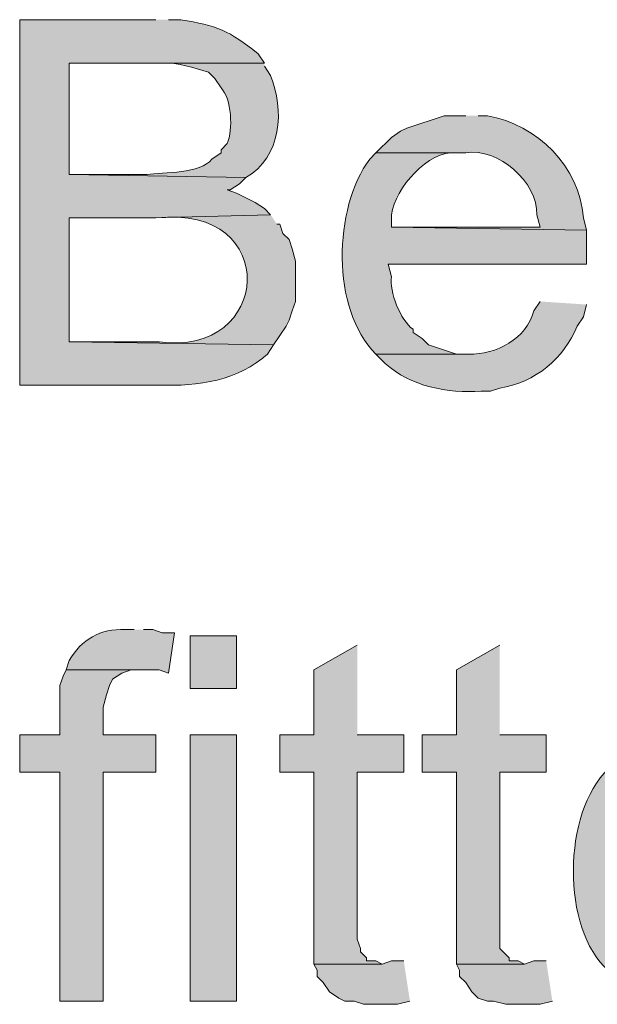
# Model space of a CAD drawing. Units: inches. Extents: x 17 to 191, y 60 to 220.
# Drawn here: x 137 to 141, y 127 to 134 of the extents above; entities that cross this region are included whole.
import ezdxf

# ---------------------------------------------------------------- set-up
doc = ezdxf.new("R2010")
doc.units = ezdxf.units.IN
doc.header["$MEASUREMENT"] = 0
doc.layers.add('Layer 1', color=7, linetype='Continuous')

msp = doc.modelspace()

# ---------------------------------------------------------------- hatches: boundary and pattern name
at = {"layer": 'Layer 1', "true_color": 0xffffff}
h = msp.add_hatch(color=7, dxfattribs=at)
edge = h.paths.add_edge_path()
edge.add_spline(control_points=[(138.0067, 133.6111), (138.0067, 133.6111), (137.0753, 133.6111), (137.0753, 133.6111), (137.0753, 133.6111), (137.0753, 131.1134), (137.0753, 131.1134), (137.0753, 131.1134), (138.0278, 131.1134), (138.0278, 131.1134), (138.2924, 131.1017), (138.5743, 131.1465), (138.7687, 131.325), (138.7687, 131.325), (138.811, 131.3885), (138.811, 131.3885), (138.811, 131.3885), (137.414, 131.4097), (137.414, 131.4097), (137.414, 131.4097), (137.414, 132.2564), (137.414, 132.2564), (137.414, 132.2564), (137.9855, 132.2564), (137.9855, 132.2564), (137.9855, 132.2564), (138.7898, 132.2775), (138.7898, 132.2775), (138.7898, 132.2775), (138.7475, 132.3199), (138.7475, 132.3199), (138.7475, 132.3199), (138.684, 132.3622), (138.684, 132.3622), (138.684, 132.3622), (138.557, 132.4257), (138.557, 132.4257), (138.557, 132.4257), (138.4935, 132.4469), (138.4935, 132.4469), (138.4935, 132.4469), (138.5147, 132.4469), (138.5147, 132.4469), (138.5147, 132.4469), (138.5782, 132.4892), (138.5782, 132.4892), (138.5782, 132.4892), (138.6205, 132.5315), (138.6205, 132.5315), (138.6205, 132.5315), (137.414, 132.5527), (137.414, 132.5527), (137.414, 132.5527), (137.414, 133.3147), (137.414, 133.3147), (137.414, 133.3147), (138.7475, 133.3147), (138.7475, 133.3147), (138.7475, 133.3147), (138.7052, 133.3782), (138.7052, 133.3782), (138.5066, 133.538), (138.4215, 133.5705), (138.176, 133.6111), (138.176, 133.6111), (138.0913, 133.6111), (138.0913, 133.6111)], knot_values=[0, 0, 0, 0, 0.352778, 0.352778, 0.352778, 0.705556, 0.705556, 0.705556, 1.058333, 1.058333, 1.058333, 1.411111, 1.411111, 1.411111, 1.763889, 1.763889, 1.763889, 2.116667, 2.116667, 2.116667, 2.469444, 2.469444, 2.469444, 2.822222, 2.822222, 2.822222, 3.175, 3.175, 3.175, 3.527778, 3.527778, 3.527778, 3.880556, 3.880556, 3.880556, 4.233333, 4.233333, 4.233333, 4.586111, 4.586111, 4.586111, 4.938889, 4.938889, 4.938889, 5.291667, 5.291667, 5.291667, 5.644444, 5.644444, 5.644444, 5.997222, 5.997222, 5.997222, 6.35, 6.35, 6.35, 6.702778, 6.702778, 6.702778, 7.055556, 7.055556, 7.055556, 7.408333, 7.408333, 7.408333, 7.761111, 7.761111, 7.761111, 7.761111], degree=3, periodic=0)
edge.add_line((138.0913, 133.6111), (138.0067, 133.6111))
h = msp.add_hatch(color=7, dxfattribs=at)
edge = h.paths.add_edge_path()
edge.add_spline(control_points=[(138.7475, 133.3147), (138.7475, 133.3147), (137.9008, 133.3147), (137.9008, 133.3147), (137.9008, 133.3147), (138.049, 133.3147), (138.049, 133.3147), (138.1605, 133.3182), (138.2624, 133.2812), (138.3665, 133.2512), (138.3665, 133.2512), (138.4088, 133.2089), (138.4088, 133.2089), (138.4088, 133.2089), (138.4512, 133.1454), (138.4512, 133.1454), (138.5242, 133.0716), (138.5348, 132.8568), (138.4935, 132.7644), (138.4935, 132.7644), (138.4512, 132.722), (138.4512, 132.722), (138.4512, 132.722), (138.4512, 132.7009), (138.4512, 132.7009), (138.4512, 132.7009), (138.3877, 132.6585), (138.3877, 132.6585), (138.3118, 132.5552), (138.0606, 132.5682), (137.9432, 132.5527), (137.9432, 132.5527), (137.414, 132.5527), (137.414, 132.5527), (137.414, 132.5527), (138.6205, 132.5316), (138.6205, 132.5316), (138.8667, 132.6691), (138.8851, 132.9965), (138.7898, 133.23), (138.7898, 133.23), (138.7475, 133.2935), (138.7475, 133.2935)], knot_values=[0, 0, 0, 0, 0.352778, 0.352778, 0.352778, 0.705556, 0.705556, 0.705556, 1.058333, 1.058333, 1.058333, 1.411111, 1.411111, 1.411111, 1.763889, 1.763889, 1.763889, 2.116667, 2.116667, 2.116667, 2.469444, 2.469444, 2.469444, 2.822222, 2.822222, 2.822222, 3.175, 3.175, 3.175, 3.527778, 3.527778, 3.527778, 3.880556, 3.880556, 3.880556, 4.233333, 4.233333, 4.233333, 4.586111, 4.586111, 4.586111, 4.938889, 4.938889, 4.938889, 4.938889], degree=3, periodic=0)
edge.add_line((138.7475, 133.2935), (138.7475, 133.3147))
h = msp.add_hatch(color=7, dxfattribs=at)
edge = h.paths.add_edge_path()
edge.add_spline(control_points=[(140.1233, 132.9549), (140.1233, 132.9549), (139.9752, 132.9549), (139.9752, 132.9549), (139.9752, 132.9549), (139.7212, 132.8702), (139.7212, 132.8702), (139.7212, 132.8702), (139.6788, 132.8491), (139.6788, 132.8491), (139.6788, 132.8491), (139.6153, 132.8067), (139.6153, 132.8067), (139.6153, 132.8067), (139.5095, 132.7009), (139.5095, 132.7009), (139.5095, 132.7009), (140.1233, 132.7009), (140.1233, 132.7009), (140.3463, 132.739), (140.6162, 132.498), (140.6102, 132.2776), (140.6102, 132.2776), (140.6313, 132.1929), (140.6313, 132.1929), (140.6313, 132.1929), (139.6153, 132.1929), (139.6153, 132.1929), (139.6153, 132.1929), (140.9488, 132.1717), (140.9488, 132.1717), (140.9488, 132.1717), (140.9277, 132.2564), (140.9277, 132.2564), (140.9019, 132.6099), (140.614, 132.8914), (140.2715, 132.9549), (140.2715, 132.9549), (140.208, 132.9549), (140.208, 132.9549)], knot_values=[0, 0, 0, 0, 0.352778, 0.352778, 0.352778, 0.705556, 0.705556, 0.705556, 1.058333, 1.058333, 1.058333, 1.411111, 1.411111, 1.411111, 1.763889, 1.763889, 1.763889, 2.116667, 2.116667, 2.116667, 2.469444, 2.469444, 2.469444, 2.822222, 2.822222, 2.822222, 3.175, 3.175, 3.175, 3.527778, 3.527778, 3.527778, 3.880556, 3.880556, 3.880556, 4.233333, 4.233333, 4.233333, 4.586111, 4.586111, 4.586111, 4.586111], degree=3, periodic=0)
edge.add_line((140.208, 132.9549), (140.1233, 132.9549))
h = msp.add_hatch(color=7, dxfattribs=at)
edge = h.paths.add_edge_path()
edge.add_spline(control_points=[(139.5095, 132.7009), (139.5095, 132.7009), (139.4672, 132.6585), (139.4672, 132.6585), (139.2192, 132.3209), (139.2005, 131.6341), (139.5095, 131.325), (139.5095, 131.325), (140.1445, 131.325), (140.1445, 131.325), (140.1445, 131.325), (140.0598, 131.325), (140.0598, 131.325), (140.0598, 131.325), (139.8693, 131.3886), (139.8693, 131.3886), (139.8693, 131.3886), (139.827, 131.4309), (139.827, 131.4309), (139.827, 131.4309), (139.7635, 131.4732), (139.7635, 131.4732), (139.7635, 131.4732), (139.7635, 131.4944), (139.7635, 131.4944), (139.676, 131.5575), (139.6016, 131.7526), (139.6153, 131.8542), (139.6153, 131.8542), (139.5942, 131.9389), (139.5942, 131.9389), (139.5942, 131.9389), (140.9488, 131.9389), (140.9488, 131.9389), (140.9488, 131.9389), (140.9488, 132.1717), (140.9488, 132.1717), (140.9488, 132.1717), (139.6153, 132.1929), (139.6153, 132.1929), (139.6153, 132.1929), (139.6153, 132.2776), (139.6153, 132.2776), (139.645, 132.4606), (139.8647, 132.7199), (140.0598, 132.7009), (140.0598, 132.7009), (140.1233, 132.7009), (140.1233, 132.7009)], knot_values=[0, 0, 0, 0, 0.352778, 0.352778, 0.352778, 0.705556, 0.705556, 0.705556, 1.058333, 1.058333, 1.058333, 1.411111, 1.411111, 1.411111, 1.763889, 1.763889, 1.763889, 2.116667, 2.116667, 2.116667, 2.469444, 2.469444, 2.469444, 2.822222, 2.822222, 2.822222, 3.175, 3.175, 3.175, 3.527778, 3.527778, 3.527778, 3.880556, 3.880556, 3.880556, 4.233333, 4.233333, 4.233333, 4.586111, 4.586111, 4.586111, 4.938889, 4.938889, 4.938889, 5.291667, 5.291667, 5.291667, 5.644444, 5.644444, 5.644444, 5.644444], degree=3, periodic=0)
edge.add_line((140.1233, 132.7009), (139.5095, 132.7009))
h = msp.add_hatch(color=7, dxfattribs=at)
edge = h.paths.add_edge_path()
edge.add_spline(control_points=[(138.7898, 132.2776), (138.7898, 132.2776), (137.9855, 132.2564), (137.9855, 132.2564), (137.9855, 132.2564), (138.0067, 132.2564), (138.0067, 132.2564), (138.8731, 132.3523), (138.7965, 131.2965), (138.0278, 131.4097), (138.0278, 131.4097), (137.414, 131.4097), (137.414, 131.4097), (137.414, 131.4097), (138.811, 131.3885), (138.811, 131.3885), (138.811, 131.3885), (138.8957, 131.5156), (138.8957, 131.5156), (138.8957, 131.5156), (138.9168, 131.5579), (138.9168, 131.5579), (138.9168, 131.5579), (138.938, 131.6214), (138.938, 131.6214), (138.938, 131.6214), (138.9592, 131.6849), (138.9592, 131.6849), (138.9592, 131.6849), (138.9592, 131.96), (138.9592, 131.96), (138.9592, 131.96), (138.938, 132.0447), (138.938, 132.0447), (138.938, 132.0447), (138.9168, 132.1082), (138.9168, 132.1082), (138.9168, 132.1082), (138.8745, 132.1505), (138.8745, 132.1505), (138.8745, 132.1505), (138.8533, 132.214), (138.8533, 132.214), (138.8533, 132.214), (138.8322, 132.214), (138.8322, 132.214)], knot_values=[0, 0, 0, 0, 0.352778, 0.352778, 0.352778, 0.705556, 0.705556, 0.705556, 1.058333, 1.058333, 1.058333, 1.411111, 1.411111, 1.411111, 1.763889, 1.763889, 1.763889, 2.116667, 2.116667, 2.116667, 2.469444, 2.469444, 2.469444, 2.822222, 2.822222, 2.822222, 3.175, 3.175, 3.175, 3.527778, 3.527778, 3.527778, 3.880556, 3.880556, 3.880556, 4.233333, 4.233333, 4.233333, 4.586111, 4.586111, 4.586111, 4.938889, 4.938889, 4.938889, 5.291667, 5.291667, 5.291667, 5.291667], degree=3, periodic=0)
edge.add_line((138.8322, 132.214), (138.7898, 132.2776))
h = msp.add_hatch(color=7, dxfattribs=at)
edge = h.paths.add_edge_path()
edge.add_spline(control_points=[(140.6313, 131.6849), (140.6313, 131.6849), (140.589, 131.6214), (140.589, 131.6214), (140.5414, 131.4302), (140.3304, 131.3198), (140.1445, 131.325), (140.1445, 131.325), (139.5095, 131.325), (139.5095, 131.325), (139.5095, 131.325), (139.573, 131.2616), (139.573, 131.2616), (139.7448, 131.1042), (140.0013, 131.0552), (140.2292, 131.071), (140.2292, 131.071), (140.2927, 131.071), (140.2927, 131.071), (140.2927, 131.071), (140.3562, 131.0922), (140.3562, 131.0922), (140.5957, 131.1275), (140.7989, 131.3), (140.8853, 131.5156), (140.8853, 131.5156), (140.9277, 131.579), (140.9277, 131.579), (140.9277, 131.579), (140.9488, 131.6637), (140.9488, 131.6637)], knot_values=[0, 0, 0, 0, 0.352778, 0.352778, 0.352778, 0.705556, 0.705556, 0.705556, 1.058333, 1.058333, 1.058333, 1.411111, 1.411111, 1.411111, 1.763889, 1.763889, 1.763889, 2.116667, 2.116667, 2.116667, 2.469444, 2.469444, 2.469444, 2.822222, 2.822222, 2.822222, 3.175, 3.175, 3.175, 3.527778, 3.527778, 3.527778, 3.527778], degree=3, periodic=0)
edge.add_line((140.9488, 131.6637), (140.6313, 131.6849))
h = msp.add_hatch(color=7, dxfattribs=at)
edge = h.paths.add_edge_path()
edge.add_spline(control_points=[(137.8585, 129.4412), (137.8585, 129.4412), (137.795, 129.4412), (137.795, 129.4412), (137.6299, 129.4504), (137.4951, 129.3742), (137.414, 129.2296), (137.414, 129.2296), (137.3928, 129.166), (137.3928, 129.166), (137.3928, 129.166), (138.0278, 129.166), (138.0278, 129.166), (138.0278, 129.166), (138.0913, 129.1449), (138.0913, 129.1449), (138.0913, 129.1449), (138.1337, 129.4201), (138.1337, 129.4201), (138.1337, 129.4201), (138.049, 129.4201), (138.049, 129.4201), (138.049, 129.4201), (137.9855, 129.4412), (137.9855, 129.4412), (137.9855, 129.4412), (137.922, 129.4412), (137.922, 129.4412)], knot_values=[0, 0, 0, 0, 0.352778, 0.352778, 0.352778, 0.705556, 0.705556, 0.705556, 1.058333, 1.058333, 1.058333, 1.411111, 1.411111, 1.411111, 1.763889, 1.763889, 1.763889, 2.116667, 2.116667, 2.116667, 2.469444, 2.469444, 2.469444, 2.822222, 2.822222, 2.822222, 3.175, 3.175, 3.175, 3.175], degree=3, periodic=0)
edge.add_line((137.922, 129.4412), (137.8585, 129.4412))
h = msp.add_hatch(color=7, dxfattribs=at)
h.dxf.hatch_style = 2
h.paths.add_polyline_path([(138.2395, 129.0391), (138.557, 129.0391), (138.557, 129.3989), (138.2395, 129.3989)])
for points in [[(139.3825, 129.3354), (139.0862, 129.166), (139.0862, 128.7215), (138.8533, 128.7215), (138.8533, 128.4675), (139.0862, 128.4675), (139.0862, 127.1552), (139.5518, 127.1552), (139.5095, 127.1764), (139.446, 127.1764), (139.446, 127.1975), (139.4037, 127.2399), (139.4037, 127.2611), (139.3825, 127.3245), (139.3825, 128.4675), (139.7, 128.4675), (139.7, 128.7215), (139.3825, 128.7215)], [(140.3562, 129.3354), (140.0598, 129.166), (140.0598, 128.7215), (139.827, 128.7215), (139.827, 128.4675), (140.0598, 128.4675), (140.0598, 127.1552), (140.5255, 127.1552), (140.4832, 127.1764), (140.4197, 127.1764), (140.4197, 127.1975), (140.3562, 127.2611), (140.3562, 128.4675), (140.6737, 128.4675), (140.6737, 128.7215), (140.3562, 128.7215)], [(137.3928, 129.1661), (137.3717, 129.1237), (137.3505, 129.0602), (137.3505, 128.7216), (137.0753, 128.7216), (137.0753, 128.4676), (137.3505, 128.4676), (137.3505, 126.9012), (137.6468, 126.9012), (137.6468, 128.4676), (138.0067, 128.4676), (138.0067, 128.7216), (137.6468, 128.7216), (137.6468, 128.9121), (137.668, 128.9967), (137.6892, 129.0602), (137.7103, 129.1026), (137.7738, 129.1449), (137.8373, 129.1661), (137.9008, 129.1661)], [(139.7, 127.1764), (139.6153, 127.1764), (139.5518, 127.1552), (139.0862, 127.1552), (139.1073, 127.1129), (139.1073, 127.0705), (139.1497, 127.0282), (139.192, 126.9647), (139.2555, 126.9224), (139.2978, 126.9012), (139.3613, 126.9012), (139.4248, 126.88), (139.6577, 126.88), (139.7423, 126.9012)], [(140.6737, 127.1764), (140.589, 127.1764), (140.5255, 127.1552), (140.0598, 127.1552), (140.081, 127.1129), (140.081, 127.0705), (140.1233, 127.0282), (140.1657, 126.9647), (140.208, 126.9224), (140.2715, 126.9012), (140.3138, 126.9012), (140.3985, 126.88), (140.6313, 126.88), (140.716, 126.9012)]]:
    msp.add_hatch(color=7, dxfattribs=at).paths.add_polyline_path(points)
h = msp.add_hatch(color=7, dxfattribs=at)
h.dxf.hatch_style = 2
h.paths.add_polyline_path([(138.2395, 126.9012), (138.557, 126.9012), (138.557, 128.7216), (138.2395, 128.7216)])
h = msp.add_hatch(color=7, dxfattribs=at)
edge = h.paths.add_edge_path()
edge.add_spline(control_points=[(141.097, 128.5099), (141.097, 128.5099), (141.097, 128.4887), (141.097, 128.4887), (140.7858, 128.192), (140.7738, 127.3937), (141.097, 127.1129), (141.097, 127.1129), (141.732, 127.1129), (141.732, 127.1129), (141.732, 127.1129), (141.7108, 127.1129), (141.7108, 127.1129), (141.3528, 127.1351), (141.2695, 127.3327), (141.1817, 127.642), (141.1817, 127.642), (141.1817, 127.7267), (141.1817, 127.7267), (141.1817, 127.7267), (142.5363, 127.7267), (142.5363, 127.7267), (142.5363, 127.7267), (142.5363, 127.896), (142.5363, 127.896), (142.5363, 127.896), (142.5152, 127.9595), (142.5152, 127.9595), (142.5152, 127.9595), (141.2028, 127.9807), (141.2028, 127.9807), (141.2028, 127.9807), (141.2028, 128.0019), (141.2028, 128.0019), (141.2007, 128.2449), (141.3976, 128.4968), (141.6473, 128.4887), (141.6473, 128.4887), (141.7108, 128.5099), (141.7108, 128.5099)], knot_values=[0, 0, 0, 0, 0.352778, 0.352778, 0.352778, 0.705556, 0.705556, 0.705556, 1.058333, 1.058333, 1.058333, 1.411111, 1.411111, 1.411111, 1.763889, 1.763889, 1.763889, 2.116667, 2.116667, 2.116667, 2.469444, 2.469444, 2.469444, 2.822222, 2.822222, 2.822222, 3.175, 3.175, 3.175, 3.527778, 3.527778, 3.527778, 3.880556, 3.880556, 3.880556, 4.233333, 4.233333, 4.233333, 4.586111, 4.586111, 4.586111, 4.586111], degree=3, periodic=0)
edge.add_line((141.7108, 128.5099), (141.097, 128.5099))

# ---------------------------------------------------------------- linework, layer by layer
at = {"layer": 'Layer 1', "lineweight": 0}
for points in [[(138.2395, 129.0391), (138.557, 129.0391), (138.557, 129.3989), (138.2395, 129.3989), (138.2395, 129.0391)], [(139.3825, 129.3354), (139.0862, 129.166), (139.0862, 128.7215), (138.8533, 128.7215), (138.8533, 128.4675), (139.0862, 128.4675), (139.0862, 127.1552), (139.5518, 127.1552), (139.5095, 127.1764), (139.446, 127.1764), (139.446, 127.1975), (139.4037, 127.2399), (139.4037, 127.2611), (139.3825, 127.3245), (139.3825, 128.4675), (139.7, 128.4675), (139.7, 128.7215), (139.3825, 128.7215)], [(140.3562, 129.3354), (140.0598, 129.166), (140.0598, 128.7215), (139.827, 128.7215), (139.827, 128.4675), (140.0598, 128.4675), (140.0598, 127.1552), (140.5255, 127.1552), (140.4832, 127.1764), (140.4197, 127.1764), (140.4197, 127.1975), (140.3562, 127.2611), (140.3562, 128.4675), (140.6737, 128.4675), (140.6737, 128.7215), (140.3562, 128.7215)], [(137.3928, 129.1661), (137.3717, 129.1237), (137.3505, 129.0602), (137.3505, 128.7216), (137.0753, 128.7216), (137.0753, 128.4676), (137.3505, 128.4676), (137.3505, 126.9012), (137.6468, 126.9012), (137.6468, 128.4676), (138.0067, 128.4676), (138.0067, 128.7216), (137.6468, 128.7216), (137.6468, 128.9121), (137.668, 128.9967), (137.6892, 129.0602), (137.7103, 129.1026), (137.7738, 129.1449), (137.8373, 129.1661), (137.9008, 129.1661)], [(138.2395, 126.9012), (138.557, 126.9012), (138.557, 128.7216), (138.2395, 128.7216), (138.2395, 126.9012)], [(139.7, 127.1764), (139.6153, 127.1764), (139.5518, 127.1552), (139.0862, 127.1552), (139.1073, 127.1129), (139.1073, 127.0705), (139.1497, 127.0282), (139.192, 126.9647), (139.2555, 126.9224), (139.2978, 126.9012), (139.3613, 126.9012), (139.4248, 126.88), (139.6577, 126.88), (139.7423, 126.9012)], [(140.6737, 127.1764), (140.589, 127.1764), (140.5255, 127.1552), (140.0598, 127.1552), (140.081, 127.1129), (140.081, 127.0705), (140.1233, 127.0282), (140.1657, 126.9647), (140.208, 126.9224), (140.2715, 126.9012), (140.3138, 126.9012), (140.3985, 126.88), (140.6313, 126.88), (140.716, 126.9012)]]:
    msp.add_lwpolyline(points, dxfattribs=at)
for points, knots in [([(138.0067, 133.6111), (138.0067, 133.6111), (137.0753, 133.6111), (137.0753, 133.6111), (137.0753, 133.6111), (137.0753, 131.1134), (137.0753, 131.1134), (137.0753, 131.1134), (138.0278, 131.1134), (138.0278, 131.1134), (138.2924, 131.1017), (138.5743, 131.1465), (138.7687, 131.325), (138.7687, 131.325), (138.811, 131.3885), (138.811, 131.3885), (138.811, 131.3885), (137.414, 131.4097), (137.414, 131.4097), (137.414, 131.4097), (137.414, 132.2564), (137.414, 132.2564), (137.414, 132.2564), (137.9855, 132.2564), (137.9855, 132.2564), (137.9855, 132.2564), (138.7898, 132.2775), (138.7898, 132.2775), (138.7898, 132.2775), (138.7475, 132.3199), (138.7475, 132.3199), (138.7475, 132.3199), (138.684, 132.3622), (138.684, 132.3622), (138.684, 132.3622), (138.557, 132.4257), (138.557, 132.4257), (138.557, 132.4257), (138.4935, 132.4469), (138.4935, 132.4469), (138.4935, 132.4469), (138.5147, 132.4469), (138.5147, 132.4469), (138.5147, 132.4469), (138.5782, 132.4892), (138.5782, 132.4892), (138.5782, 132.4892), (138.6205, 132.5315), (138.6205, 132.5315), (138.6205, 132.5315), (137.414, 132.5527), (137.414, 132.5527), (137.414, 132.5527), (137.414, 133.3147), (137.414, 133.3147), (137.414, 133.3147), (138.7475, 133.3147), (138.7475, 133.3147), (138.7475, 133.3147), (138.7052, 133.3782), (138.7052, 133.3782), (138.5066, 133.538), (138.4215, 133.5705), (138.176, 133.6111), (138.176, 133.6111), (138.0913, 133.6111), (138.0913, 133.6111)], [0, 0, 0, 0, 1, 1, 1, 2, 2, 2, 3, 3, 3, 4, 4, 4, 5, 5, 5, 6, 6, 6, 7, 7, 7, 8, 8, 8, 9, 9, 9, 10, 10, 10, 11, 11, 11, 12, 12, 12, 13, 13, 13, 14, 14, 14, 15, 15, 15, 16, 16, 16, 17, 17, 17, 18, 18, 18, 19, 19, 19, 20, 20, 20, 21, 21, 21, 22, 22, 22, 22]), ([(138.7475, 133.3147), (138.7475, 133.3147), (137.9008, 133.3147), (137.9008, 133.3147), (137.9008, 133.3147), (138.049, 133.3147), (138.049, 133.3147), (138.1605, 133.3182), (138.2624, 133.2812), (138.3665, 133.2512), (138.3665, 133.2512), (138.4088, 133.2089), (138.4088, 133.2089), (138.4088, 133.2089), (138.4512, 133.1454), (138.4512, 133.1454), (138.5242, 133.0716), (138.5348, 132.8568), (138.4935, 132.7644), (138.4935, 132.7644), (138.4512, 132.722), (138.4512, 132.722), (138.4512, 132.722), (138.4512, 132.7009), (138.4512, 132.7009), (138.4512, 132.7009), (138.3877, 132.6585), (138.3877, 132.6585), (138.3118, 132.5552), (138.0606, 132.5682), (137.9432, 132.5527), (137.9432, 132.5527), (137.414, 132.5527), (137.414, 132.5527), (137.414, 132.5527), (138.6205, 132.5316), (138.6205, 132.5316), (138.8667, 132.6691), (138.8851, 132.9965), (138.7898, 133.23), (138.7898, 133.23), (138.7475, 133.2935), (138.7475, 133.2935)], [0, 0, 0, 0, 1, 1, 1, 2, 2, 2, 3, 3, 3, 4, 4, 4, 5, 5, 5, 6, 6, 6, 7, 7, 7, 8, 8, 8, 9, 9, 9, 10, 10, 10, 11, 11, 11, 12, 12, 12, 13, 13, 13, 14, 14, 14, 14]), ([(140.1233, 132.9549), (140.1233, 132.9549), (139.9752, 132.9549), (139.9752, 132.9549), (139.9752, 132.9549), (139.7212, 132.8702), (139.7212, 132.8702), (139.7212, 132.8702), (139.6788, 132.8491), (139.6788, 132.8491), (139.6788, 132.8491), (139.6153, 132.8067), (139.6153, 132.8067), (139.6153, 132.8067), (139.5095, 132.7009), (139.5095, 132.7009), (139.5095, 132.7009), (140.1233, 132.7009), (140.1233, 132.7009), (140.3463, 132.739), (140.6162, 132.498), (140.6102, 132.2776), (140.6102, 132.2776), (140.6313, 132.1929), (140.6313, 132.1929), (140.6313, 132.1929), (139.6153, 132.1929), (139.6153, 132.1929), (139.6153, 132.1929), (140.9488, 132.1717), (140.9488, 132.1717), (140.9488, 132.1717), (140.9277, 132.2564), (140.9277, 132.2564), (140.9019, 132.6099), (140.614, 132.8914), (140.2715, 132.9549), (140.2715, 132.9549), (140.208, 132.9549), (140.208, 132.9549)], [0, 0, 0, 0, 1, 1, 1, 2, 2, 2, 3, 3, 3, 4, 4, 4, 5, 5, 5, 6, 6, 6, 7, 7, 7, 8, 8, 8, 9, 9, 9, 10, 10, 10, 11, 11, 11, 12, 12, 12, 13, 13, 13, 13]), ([(139.5095, 132.7009), (139.5095, 132.7009), (139.4672, 132.6585), (139.4672, 132.6585), (139.2192, 132.3209), (139.2005, 131.6341), (139.5095, 131.325), (139.5095, 131.325), (140.1445, 131.325), (140.1445, 131.325), (140.1445, 131.325), (140.0598, 131.325), (140.0598, 131.325), (140.0598, 131.325), (139.8693, 131.3886), (139.8693, 131.3886), (139.8693, 131.3886), (139.827, 131.4309), (139.827, 131.4309), (139.827, 131.4309), (139.7635, 131.4732), (139.7635, 131.4732), (139.7635, 131.4732), (139.7635, 131.4944), (139.7635, 131.4944), (139.676, 131.5575), (139.6016, 131.7526), (139.6153, 131.8542), (139.6153, 131.8542), (139.5942, 131.9389), (139.5942, 131.9389), (139.5942, 131.9389), (140.9488, 131.9389), (140.9488, 131.9389), (140.9488, 131.9389), (140.9488, 132.1717), (140.9488, 132.1717), (140.9488, 132.1717), (139.6153, 132.1929), (139.6153, 132.1929), (139.6153, 132.1929), (139.6153, 132.2776), (139.6153, 132.2776), (139.645, 132.4606), (139.8647, 132.7199), (140.0598, 132.7009), (140.0598, 132.7009), (140.1233, 132.7009), (140.1233, 132.7009)], [0, 0, 0, 0, 1, 1, 1, 2, 2, 2, 3, 3, 3, 4, 4, 4, 5, 5, 5, 6, 6, 6, 7, 7, 7, 8, 8, 8, 9, 9, 9, 10, 10, 10, 11, 11, 11, 12, 12, 12, 13, 13, 13, 14, 14, 14, 15, 15, 15, 16, 16, 16, 16]), ([(138.7898, 132.2776), (138.7898, 132.2776), (137.9855, 132.2564), (137.9855, 132.2564), (137.9855, 132.2564), (138.0067, 132.2564), (138.0067, 132.2564), (138.8731, 132.3523), (138.7965, 131.2965), (138.0278, 131.4097), (138.0278, 131.4097), (137.414, 131.4097), (137.414, 131.4097), (137.414, 131.4097), (138.811, 131.3885), (138.811, 131.3885), (138.811, 131.3885), (138.8957, 131.5156), (138.8957, 131.5156), (138.8957, 131.5156), (138.9168, 131.5579), (138.9168, 131.5579), (138.9168, 131.5579), (138.938, 131.6214), (138.938, 131.6214), (138.938, 131.6214), (138.9592, 131.6849), (138.9592, 131.6849), (138.9592, 131.6849), (138.9592, 131.96), (138.9592, 131.96), (138.9592, 131.96), (138.938, 132.0447), (138.938, 132.0447), (138.938, 132.0447), (138.9168, 132.1082), (138.9168, 132.1082), (138.9168, 132.1082), (138.8745, 132.1505), (138.8745, 132.1505), (138.8745, 132.1505), (138.8533, 132.214), (138.8533, 132.214), (138.8533, 132.214), (138.8322, 132.214), (138.8322, 132.214)], [0, 0, 0, 0, 1, 1, 1, 2, 2, 2, 3, 3, 3, 4, 4, 4, 5, 5, 5, 6, 6, 6, 7, 7, 7, 8, 8, 8, 9, 9, 9, 10, 10, 10, 11, 11, 11, 12, 12, 12, 13, 13, 13, 14, 14, 14, 15, 15, 15, 15]), ([(140.6313, 131.6849), (140.6313, 131.6849), (140.589, 131.6214), (140.589, 131.6214), (140.5414, 131.4302), (140.3304, 131.3198), (140.1445, 131.325), (140.1445, 131.325), (139.5095, 131.325), (139.5095, 131.325), (139.5095, 131.325), (139.573, 131.2616), (139.573, 131.2616), (139.7448, 131.1042), (140.0013, 131.0552), (140.2292, 131.071), (140.2292, 131.071), (140.2927, 131.071), (140.2927, 131.071), (140.2927, 131.071), (140.3562, 131.0922), (140.3562, 131.0922), (140.5957, 131.1275), (140.7989, 131.3), (140.8853, 131.5156), (140.8853, 131.5156), (140.9277, 131.579), (140.9277, 131.579), (140.9277, 131.579), (140.9488, 131.6637), (140.9488, 131.6637)], [0, 0, 0, 0, 1, 1, 1, 2, 2, 2, 3, 3, 3, 4, 4, 4, 5, 5, 5, 6, 6, 6, 7, 7, 7, 8, 8, 8, 9, 9, 9, 10, 10, 10, 10]), ([(137.8585, 129.4412), (137.8585, 129.4412), (137.795, 129.4412), (137.795, 129.4412), (137.6299, 129.4504), (137.4951, 129.3742), (137.414, 129.2296), (137.414, 129.2296), (137.3928, 129.166), (137.3928, 129.166), (137.3928, 129.166), (138.0278, 129.166), (138.0278, 129.166), (138.0278, 129.166), (138.0913, 129.1449), (138.0913, 129.1449), (138.0913, 129.1449), (138.1337, 129.4201), (138.1337, 129.4201), (138.1337, 129.4201), (138.049, 129.4201), (138.049, 129.4201), (138.049, 129.4201), (137.9855, 129.4412), (137.9855, 129.4412), (137.9855, 129.4412), (137.922, 129.4412), (137.922, 129.4412)], [0, 0, 0, 0, 1, 1, 1, 2, 2, 2, 3, 3, 3, 4, 4, 4, 5, 5, 5, 6, 6, 6, 7, 7, 7, 8, 8, 8, 9, 9, 9, 9]), ([(141.097, 128.5099), (141.097, 128.5099), (141.097, 128.4887), (141.097, 128.4887), (140.7858, 128.192), (140.7738, 127.3937), (141.097, 127.1129), (141.097, 127.1129), (141.732, 127.1129), (141.732, 127.1129), (141.732, 127.1129), (141.7108, 127.1129), (141.7108, 127.1129), (141.3528, 127.1351), (141.2695, 127.3327), (141.1817, 127.642), (141.1817, 127.642), (141.1817, 127.7267), (141.1817, 127.7267), (141.1817, 127.7267), (142.5363, 127.7267), (142.5363, 127.7267), (142.5363, 127.7267), (142.5363, 127.896), (142.5363, 127.896), (142.5363, 127.896), (142.5152, 127.9595), (142.5152, 127.9595), (142.5152, 127.9595), (141.2028, 127.9807), (141.2028, 127.9807), (141.2028, 127.9807), (141.2028, 128.0019), (141.2028, 128.0019), (141.2007, 128.2449), (141.3976, 128.4968), (141.6473, 128.4887), (141.6473, 128.4887), (141.7108, 128.5099), (141.7108, 128.5099)], [0, 0, 0, 0, 1, 1, 1, 2, 2, 2, 3, 3, 3, 4, 4, 4, 5, 5, 5, 6, 6, 6, 7, 7, 7, 8, 8, 8, 9, 9, 9, 10, 10, 10, 11, 11, 11, 12, 12, 12, 13, 13, 13, 13])]:
    msp.add_open_spline(points, degree=3, knots=knots, dxfattribs=at)

doc.saveas('drawing.dxf')
